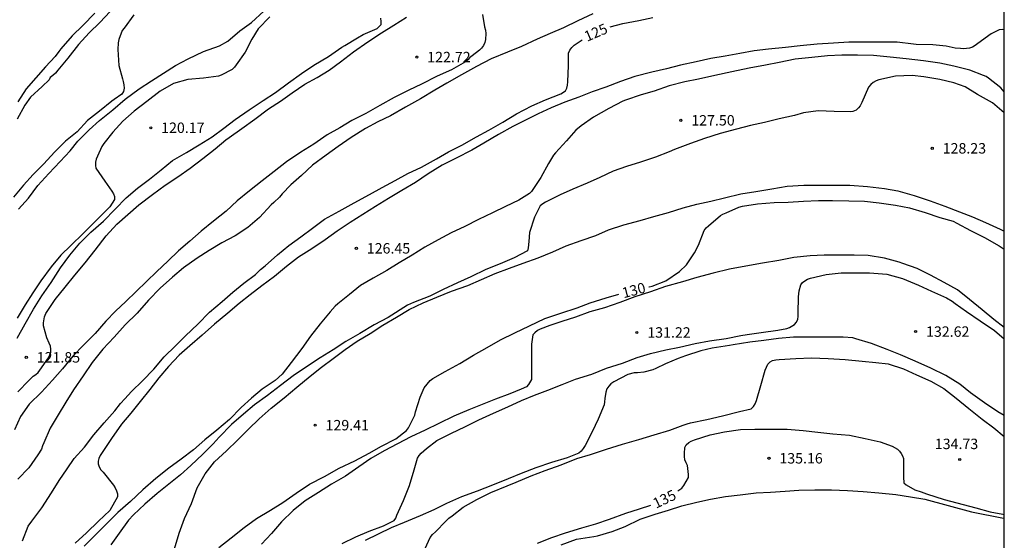
# Model space of a CAD drawing. Units: metres. Extents: x 578194 to 578544, y 4790540 to 4790790.
# Drawn here: x 578473 to 578544, y 4790620 to 4790657 of the extents above; entities that cross this region are included whole.
import ezdxf

# ---------------------------------------------------------------- set-up
doc = ezdxf.new("R2010")
doc.units = ezdxf.units.M
for name, color, linetype in [('010106', 9, 'Continuous'), ('020104', 34, 'Continuous'), ('020204', 9, 'Continuous'), ('020307', 24, 'Continuous'), ('020308', 9, 'Continuous')]:
    doc.layers.add(name, color=color, linetype=linetype)
doc.layers.add('020105', color=24, linetype='Continuous', lineweight=30)
doc.styles.add('ARIAL', font='ARIAL.TTF', dxfattribs={"height": 1})
doc.styles.add('ARIALI', font='ARIALI.TTF', dxfattribs={"height": 1})

# ---------------------------------------------------------------- blocks, each defined once
blk = doc.blocks.new('COTAPU')
blk.add_circle((0, 0), 0.075)

msp = doc.modelspace()

# ---------------------------------------------------------------- linework, layer by layer
at = {"layer": '010106', "flags": 128}
msp.add_lwpolyline([(578194.194, 4790540.418), (578544.184, 4790540.411), (578544.189, 4790790.404), (578194.199, 4790790.411)], close=True, dxfattribs=at)
at = {"layer": '020104', "flags": 128}
for points, elevation in [([(578481.516, 4790657.666), (578480.804, 4790656.718), (578480.662, 4790656.54), (578480.434, 4790655.898), (578480.376, 4790655.656), (578480.352, 4790655.18), (578480.434, 4790654.026), (578480.694, 4790653.056), (578480.748, 4790652.862), (578480.786, 4790652.64), (578480.798, 4790652.392), (578480.756, 4790652.162), (578480.64, 4790651.966), (578480.094, 4790651.576), (578479.914, 4790651.458), (578479.044, 4790650.748), (578478.176, 4790650.064), (578477.422, 4790649.246), (578476.592, 4790648.574), (578475.8, 4790647.784), (578475.02, 4790646.95), (578474.256, 4790646.168), (578473.56, 4790645.418), (578472.84, 4790644.546)], 118), ([(578506.607, 4790657.683), (578506.759, 4790656.799), (578506.823, 4790656.563), (578506.863, 4790656.323), (578506.829, 4790655.893), (578506.783, 4790655.681), (578506.693, 4790655.457), (578506.551, 4790655.277), (578506.391, 4790655.129), (578505.869, 4790654.721), (578505.703, 4790654.597), (578505.557, 4790654.439), (578505.391, 4790654.291), (578504.375, 4790653.717), (578503.361, 4790653.247), (578502.225, 4790652.689), (578501.317, 4790652.238), (578500.255, 4790651.712), (578499.227, 4790651.156), (578498.201, 4790650.574), (578497.193, 4790650.076), (578496.331, 4790649.546), (578495.423, 4790649.038), (578494.461, 4790648.37), (578493.526, 4790647.776), (578492.508, 4790647.092), (578491.622, 4790646.402), (578490.75, 4790645.718), (578489.84, 4790644.994), (578488.958, 4790644.278), (578488.16, 4790643.548), (578487.244, 4790642.818), (578486.344, 4790642.1), (578485.528, 4790641.374), (578484.714, 4790640.672), (578483.946, 4790639.95), (578483.166, 4790639.208), (578482.422, 4790638.472), (578481.68, 4790637.766), (578480.926, 4790637.044), (578480.18, 4790636.34), (578479.48, 4790635.618), (578478.722, 4790634.735), (578477.894, 4790633.927), (578477.112, 4790633.097), (578476.37, 4790632.197), (578475.66, 4790631.379), (578474.846, 4790630.511), (578473.968, 4790629.659), (578473.346, 4790628.751), (578472.912, 4790627.807)], 123), ([(578473.104, 4790634.399), (578473.676, 4790635.429), (578474.28, 4790636.495), (578474.892, 4790637.445), (578475.558, 4790638.416), (578476.22, 4790639.472), (578476.906, 4790640.362), (578477.628, 4790641.226), (578478.42, 4790642.018), (578479.33, 4790642.828), (578480.17, 4790643.69), (578480.944, 4790644.498), (578481.778, 4790645.206), (578482.624, 4790645.838), (578483.48, 4790646.516), (578484.29, 4790647.184), (578485.288, 4790647.752), (578486.21, 4790648.32), (578487.142, 4790648.896), (578487.986, 4790649.524), (578488.8, 4790650.13), (578489.822, 4790650.838), (578490.82, 4790651.506), (578491.698, 4790652.084), (578492.65, 4790652.77), (578493.574, 4790653.454), (578494.468, 4790654.038), (578495.518, 4790654.676), (578496.476, 4790655.344), (578496.698, 4790655.46), (578497.622, 4790656.011), (578498.026, 4790656.259), (578499.028, 4790656.697), (578499.318, 4790656.975), (578499.32, 4790657.193), (578499.29, 4790657.421)], 121), ([(578479.794, 4790657.902), (578479.052, 4790657.11), (578478.29, 4790656.368), (578477.528, 4790655.528), (578476.746, 4790654.558), (578476.044, 4790653.686), (578475.854, 4790653.476), (578475.672, 4790653.314), (578475.476, 4790653.172), (578475.4, 4790652.986), (578474.898, 4790652.506), (578474.068, 4790651.756), (578473.664, 4790651.166), (578473.11, 4790650.152)], 117), ([(578478.689, 4790657.793), (578477.837, 4790656.891), (578477.063, 4790656.153), (578476.257, 4790655.213), (578476.103, 4790655.033), (578475.831, 4790654.675), (578475.151, 4790653.933), (578474.451, 4790653.125), (578473.749, 4790652.335), (578473.147, 4790651.397)], 116), ([(578514.57, 4790657.746), (578513.482, 4790657.24), (578512.45, 4790656.746), (578511.482, 4790656.338), (578510.556, 4790655.92), (578509.414, 4790655.386), (578508.418, 4790654.984), (578507.244, 4790654.494), (578506.18, 4790653.95), (578505.108, 4790653.358), (578504.052, 4790652.75), (578503.17, 4790652.258), (578502.144, 4790651.625), (578501.062, 4790651.017), (578499.99, 4790650.397), (578499.07, 4790649.965), (578498.18, 4790649.489), (578497.158, 4790648.835), (578496.228, 4790648.185), (578495.364, 4790647.559), (578494.378, 4790646.839), (578493.576, 4790646.101), (578492.816, 4790645.427), (578492.182, 4790644.785), (578491.998, 4790644.551), (578491.586, 4790644.165), (578491.388, 4790644.003), (578490.562, 4790643.095), (578489.71, 4790642.365), (578488.797, 4790641.767), (578487.847, 4790641.249), (578486.939, 4790640.701), (578486.065, 4790640.165), (578485.075, 4790639.467), (578484.297, 4790638.787), (578483.405, 4790637.985), (578482.555, 4790637.137), (578481.747, 4790636.209), (578480.889, 4790635.361), (578480.101, 4790634.481), (578479.279, 4790633.602), (578478.517, 4790632.658), (578477.849, 4790631.698), (578477.163, 4790630.69), (578476.605, 4790629.78), (578476.053, 4790628.882), (578475.483, 4790627.914), (578475.019, 4790626.872), (578474.929, 4790626.646), (578474.867, 4790626.406), (578474.603, 4790625.992), (578473.945, 4790625.064), (578473.157, 4790624.246)], 124), ([(578473.164, 4790630.537), (578473.938, 4790631.351), (578474.258, 4790631.665), (578474.446, 4790631.781), (578474.61, 4790631.921), (578474.744, 4790632.089), (578475.366, 4790632.979), (578475.46, 4790633.187), (578475.528, 4790633.381), (578475.54, 4790633.613), (578475.498, 4790633.829), (578475.406, 4790634.041), (578475.252, 4790634.431), (578474.994, 4790635.275), (578474.994, 4790635.511), (578475.064, 4790635.935), (578475.18, 4790636.183), (578475.85, 4790637.19), (578476.566, 4790638.06), (578477.252, 4790638.924), (578478, 4790639.818), (578478.73, 4790640.728), (578479.522, 4790641.752), (578480.286, 4790642.606), (578481.08, 4790643.3), (578481.864, 4790643.986), (578482.846, 4790644.75), (578483.774, 4790645.406), (578484.672, 4790646.016), (578485.558, 4790646.646), (578486.466, 4790647.322), (578487.354, 4790648.022), (578488.122, 4790648.676), (578488.376, 4790648.832), (578489.29, 4790649.492), (578490.226, 4790650.156), (578491.204, 4790650.914), (578492.076, 4790651.464), (578492.912, 4790652.066), (578493.822, 4790652.676), (578494.716, 4790653.164), (578495.566, 4790653.698), (578496.386, 4790654.292), (578497.33, 4790655.014), (578498.354, 4790655.729), (578499.35, 4790656.379), (578500.226, 4790656.935), (578501.145, 4790657.499)], 122), ([(578473.206, 4790643.672), (578473.926, 4790644.474), (578474.6, 4790645.384), (578475.384, 4790646.248), (578476.21, 4790647.108), (578476.928, 4790647.892), (578477.472, 4790648.582), (578478.292, 4790649.384), (578479.034, 4790650.06), (578479.992, 4790650.844), (578480.884, 4790651.608), (578481.898, 4790652.34), (578482.784, 4790652.912), (578483.642, 4790653.462), (578484.496, 4790654.02), (578485.424, 4790654.512), (578486.514, 4790655.034), (578487.664, 4790655.434), (578488.282, 4790655.786), (578489.14, 4790656.518), (578489.98, 4790657.13), (578490.878, 4790657.944)], 119), ([(578544.186, 4790656.593), (578544.044, 4790656.61), (578543.822, 4790656.6), (578543.234, 4790656.297), (578542.282, 4790655.601), (578542.09, 4790655.459), (578541.89, 4790655.349), (578541.69, 4790655.277), (578541.258, 4790655.229), (578541.044, 4790655.241), (578540.64, 4790655.279), (578539.998, 4790655.409), (578539.048, 4790655.521), (578537.85, 4790655.545), (578537.65, 4790655.555), (578536.474, 4790655.701), (578535.36, 4790655.703), (578534.185, 4790655.703), (578532.991, 4790655.701), (578531.899, 4790655.635), (578530.705, 4790655.567), (578529.499, 4790655.445), (578528.431, 4790655.329), (578527.199, 4790655.203), (578526.167, 4790655.083), (578525.141, 4790654.891), (578524.087, 4790654.707), (578523.067, 4790654.519), (578521.995, 4790654.295), (578520.875, 4790654.039), (578519.873, 4790653.787), (578518.813, 4790653.545), (578517.585, 4790653.237), (578516.545, 4790652.867), (578515.497, 4790652.471), (578514.507, 4790652.123), (578513.557, 4790651.751), (578512.545, 4790651.381), (578511.561, 4790650.975), (578510.625, 4790650.533), (578509.707, 4790650.099), (578508.787, 4790649.629), (578507.761, 4790649.061), (578506.701, 4790648.444), (578505.843, 4790647.924), (578504.717, 4790647.358), (578503.715, 4790646.85), (578502.713, 4790646.226), (578501.799, 4790645.614), (578500.801, 4790645.026), (578499.851, 4790644.442), (578498.901, 4790643.872), (578497.989, 4790643.308), (578497.081, 4790642.732), (578496.145, 4790642.096), (578495.279, 4790641.464), (578494.315, 4790640.824), (578493.365, 4790640.218), (578492.511, 4790639.556), (578491.639, 4790638.848), (578490.721, 4790638.172), (578489.887, 4790637.514), (578489.101, 4790636.89), (578488.271, 4790636.206), (578487.303, 4790635.398), (578486.419, 4790634.618), (578485.543, 4790633.844), (578484.767, 4790633.18), (578484.003, 4790632.348), (578483.309, 4790631.542), (578482.653, 4790630.713), (578481.967, 4790629.841), (578481.285, 4790629.009), (578480.621, 4790628.201), (578479.907, 4790627.181), (578479.233, 4790626.175), (578479.089, 4790625.949), (578478.995, 4790625.745), (578478.949, 4790625.549), (578478.945, 4790625.345), (578479.001, 4790625.133), (578479.127, 4790624.927), (578479.295, 4790624.759), (578480.045, 4790623.825), (578480.169, 4790623.627), (578480.265, 4790623.419), (578480.331, 4790623.195), (578480.339, 4790622.973), (578479.781, 4790622.005), (578478.951, 4790621.215), (578478.091, 4790620.397), (578477.293, 4790619.647)], 126), ([(578544.186, 4790652.135), (578543.93, 4790652.423), (578543.05, 4790653.105), (578542.882, 4790653.229), (578542.69, 4790653.295), (578541.712, 4790653.687), (578540.552, 4790653.981), (578539.556, 4790654.189), (578538.38, 4790654.369), (578537.11, 4790654.505), (578535.972, 4790654.623), (578534.764, 4790654.737), (578533.613, 4790654.771), (578532.485, 4790654.775), (578531.463, 4790654.723), (578530.321, 4790654.607), (578529.119, 4790654.473), (578527.985, 4790654.235), (578526.991, 4790654.045), (578525.825, 4790653.835), (578524.571, 4790653.563), (578523.343, 4790653.299), (578522.179, 4790653.047), (578521.195, 4790652.845), (578520.049, 4790652.559), (578518.967, 4790652.165), (578518.045, 4790651.915), (578516.921, 4790651.531), (578516.729, 4790651.461), (578515.711, 4790650.921), (578514.605, 4790650.303), (578513.717, 4790649.683), (578513.343, 4790649.367), (578512.671, 4790648.613), (578511.879, 4790647.731), (578511.729, 4790647.575), (578511.357, 4790646.979), (578510.819, 4790645.951), (578510.147, 4790644.966), (578509.997, 4790644.816), (578509.219, 4790644.33), (578508.267, 4790643.886), (578507.325, 4790643.42), (578506.327, 4790642.934), (578505.349, 4790642.442), (578504.351, 4790641.974), (578503.417, 4790641.476), (578502.453, 4790640.948), (578501.545, 4790640.382), (578500.611, 4790639.826), (578499.727, 4790639.262), (578498.743, 4790638.706), (578497.825, 4790638.198), (578497.033, 4790637.544), (578496.207, 4790636.868), (578496.009, 4790636.696), (578495.653, 4790636.284), (578494.929, 4790635.418), (578494.231, 4790634.55), (578493.593, 4790633.654), (578492.827, 4790632.658), (578492.177, 4790631.796), (578491.691, 4790631.342), (578490.759, 4790630.718), (578489.981, 4790630.08), (578489.235, 4790629.406), (578488.383, 4790628.554), (578487.471, 4790627.781), (578486.623, 4790627.079), (578485.813, 4790626.371), (578484.923, 4790625.691), (578484.031, 4790625.047), (578483.079, 4790624.293), (578482.149, 4790623.479), (578481.277, 4790622.643), (578480.363, 4790621.851), (578479.523, 4790621.005), (578478.727, 4790620.213), (578477.925, 4790619.431)], 127), ([(578544.186, 4790650.626), (578543.329, 4790651.334), (578542.269, 4790651.94), (578541.359, 4790652.48), (578540.543, 4790652.774), (578539.553, 4790653.016), (578538.383, 4790653.214), (578537.561, 4790653.3), (578536.359, 4790653.268), (578535.159, 4790652.998), (578534.963, 4790652.916), (578534.743, 4790652.794), (578534.573, 4790652.658), (578534.421, 4790652.462), (578533.925, 4790651.358), (578533.805, 4790651.132), (578533.689, 4790650.966), (578533.515, 4790650.802), (578533.285, 4790650.71), (578533.079, 4790650.686), (578531.931, 4790650.708), (578530.784, 4790650.756), (578529.728, 4790650.61), (578529.084, 4790650.424), (578527.986, 4790650.18), (578526.922, 4790649.912), (578525.908, 4790649.7), (578524.894, 4790649.436), (578523.732, 4790649.132), (578522.602, 4790648.77), (578521.586, 4790648.41), (578520.446, 4790647.974), (578520.056, 4790647.814), (578519.074, 4790647.436), (578517.992, 4790647.064), (578516.982, 4790646.746), (578516.016, 4790646.428), (578515.06, 4790645.96), (578514.142, 4790645.55), (578513.122, 4790645.12), (578512.212, 4790644.705), (578511.162, 4790644.193), (578510.948, 4790644.071), (578510.762, 4790643.923), (578510.35, 4790643.115), (578510.006, 4790642.005), (578509.952, 4790641.355), (578509.894, 4790640.899), (578509.852, 4790640.673), (578508.902, 4790640.177), (578507.894, 4790639.745), (578506.85, 4790639.339), (578505.784, 4790638.821), (578504.81, 4790638.379), (578503.774, 4790637.895), (578502.81, 4790637.431), (578501.635, 4790636.967), (578501.205, 4790636.766), (578499.81, 4790635.885), (578498.81, 4790635.353), (578497.77, 4790634.735), (578496.768, 4790634.169), (578495.858, 4790633.569), (578494.934, 4790632.979), (578493.934, 4790632.331), (578492.984, 4790631.675), (578492.066, 4790630.991), (578491.126, 4790630.261), (578490.206, 4790629.589), (578489.41, 4790628.937), (578488.546, 4790628.173), (578487.66, 4790627.27), (578487.218, 4790626.802), (578486.482, 4790626.042), (578485.608, 4790625.234), (578484.872, 4790624.554), (578484.018, 4790623.892), (578483.184, 4790623.226), (578482.294, 4790622.446), (578481.478, 4790621.686), (578481.13, 4790621.292), (578480.456, 4790620.356), (578479.858, 4790619.512)], 128), ([(578484.435, 4790619.229), (578484.775, 4790620.357), (578485.147, 4790621.419), (578485.651, 4790622.487), (578486.063, 4790623.615), (578486.649, 4790624.643), (578487.321, 4790625.497), (578488.173, 4790626.291), (578488.977, 4790627.067), (578489.761, 4790627.856), (578490.543, 4790628.58), (578491.401, 4790629.35), (578492.325, 4790630.108), (578493.239, 4790630.87), (578494.209, 4790631.662), (578495.025, 4790632.312), (578495.851, 4790632.946), (578496.717, 4790633.574), (578497.583, 4790634.172), (578498.529, 4790634.738), (578499.427, 4790635.338), (578500.419, 4790635.908), (578501.337, 4790636.45), (578502.331, 4790636.932), (578503.333, 4790637.346), (578504.379, 4790637.784), (578505.551, 4790638.186), (578506.537, 4790638.612), (578507.537, 4790639.046), (578508.561, 4790639.426), (578509.537, 4790639.794), (578510.621, 4790640.19), (578511.685, 4790640.624), (578512.647, 4790641.046), (578513.711, 4790641.424), (578514.769, 4790641.794), (578515.685, 4790642.203), (578516.793, 4790642.555), (578517.977, 4790642.879), (578518.961, 4790643.151), (578520.011, 4790643.451), (578521.067, 4790643.781), (578522.037, 4790644.043), (578523.055, 4790644.267), (578524.029, 4790644.509), (578525.213, 4790644.783), (578526.299, 4790644.949), (578527.438, 4790645.151), (578528.56, 4790645.329), (578529.744, 4790645.399), (578530.808, 4790645.411), (578531.9, 4790645.411), (578533.064, 4790645.405), (578534.344, 4790645.323), (578535.556, 4790645.163), (578536.52, 4790645.005), (578537.71, 4790644.669), (578538.842, 4790644.277), (578539.904, 4790643.909), (578540.972, 4790643.481), (578541.908, 4790643.125), (578542.83, 4790642.733), (578543.888, 4790642.253), (578544.186, 4790642.101)], 129), ([(578544.186, 4790635.177), (578543.44, 4790635.743), (578542.594, 4790636.433), (578541.69, 4790637.171), (578540.814, 4790637.875), (578539.864, 4790638.399), (578538.87, 4790638.941), (578537.918, 4790639.409), (578536.89, 4790639.775), (578536.628, 4790639.867), (578535.568, 4790640.157), (578534.382, 4790640.349), (578533.38, 4790640.365), (578532.226, 4790640.363), (578531.208, 4790640.365), (578530.204, 4790640.331), (578529.044, 4790640.213), (578527.95, 4790639.995), (578526.778, 4790639.791), (578525.578, 4790639.587), (578524.408, 4790639.363), (578523.218, 4790639.079), (578522.055, 4790638.765), (578521.013, 4790638.449), (578519.797, 4790638.108), (578518.717, 4790637.74), (578517.589, 4790637.374), (578516.505, 4790636.96), (578515.407, 4790636.584), (578514.335, 4790636.282), (578513.301, 4790635.918), (578512.327, 4790635.606), (578511.471, 4790635.32), (578510.767, 4790635.042), (578510.585, 4790634.938), (578510.373, 4790634.79), (578510.241, 4790634.63), (578510.135, 4790633.978), (578510.133, 4790632.85), (578510.135, 4790631.674), (578510.131, 4790631.43), (578509.921, 4790631.062), (578509.773, 4790630.896), (578509.391, 4790630.72), (578508.987, 4790630.562), (578508.571, 4790630.38), (578507.545, 4790630.014), (578506.583, 4790629.624), (578505.629, 4790629.232), (578504.553, 4790628.784), (578503.475, 4790628.25), (578502.477, 4790627.784), (578501.457, 4790627.296), (578500.491, 4790626.8), (578499.537, 4790626.288), (578498.571, 4790625.74), (578497.703, 4790625.136), (578496.749, 4790624.468), (578495.739, 4790623.886), (578494.807, 4790623.296), (578493.855, 4790622.701), (578492.983, 4790621.983), (578492.141, 4790621.185), (578491.423, 4790620.347), (578490.693, 4790619.565)], 131), ([(578496.499, 4790619.625), (578497.489, 4790620.107), (578498.445, 4790620.516), (578499.481, 4790620.896), (578500.243, 4790621.264), (578500.371, 4790621.438), (578500.455, 4790621.654), (578500.913, 4790622.714), (578501.359, 4790623.796), (578501.681, 4790624.924), (578501.925, 4790625.754), (578502.055, 4790625.946), (578502.201, 4790626.114), (578502.573, 4790626.464), (578503.333, 4790627.038), (578504.335, 4790627.546), (578505.389, 4790628.036), (578506.345, 4790628.522), (578507.395, 4790628.988), (578508.445, 4790629.458), (578509.429, 4790629.916), (578510.367, 4790630.292), (578511.309, 4790630.646), (578512.351, 4790631.06), (578513.311, 4790631.44), (578514.491, 4790631.814), (578515.551, 4790632.228), (578516.701, 4790632.608), (578517.756, 4790632.996), (578518.716, 4790633.294), (578519.818, 4790633.548), (578520.798, 4790633.76), (578521.938, 4790634.022), (578522.95, 4790634.214), (578524.152, 4790634.374), (578525.208, 4790634.59), (578525.668, 4790634.669), (578526.678, 4790634.797), (578527.874, 4790634.967), (578528.518, 4790635.085), (578528.724, 4790635.163), (578529.086, 4790635.377), (578529.216, 4790635.543), (578529.314, 4790635.757), (578529.34, 4790635.959), (578529.34, 4790636.207), (578529.378, 4790637.373), (578529.412, 4790637.797), (578529.528, 4790638.239), (578529.656, 4790638.401), (578529.82, 4790638.519), (578530.022, 4790638.639), (578530.244, 4790638.721), (578531.366, 4790638.981), (578532.452, 4790639.099), (578533.46, 4790639.097), (578534.47, 4790639.097), (578535.726, 4790639.013), (578536.866, 4790638.693), (578538.006, 4790638.217), (578538.948, 4790637.777), (578540.03, 4790637.309), (578540.442, 4790637.061), (578540.642, 4790636.891), (578541.476, 4790636.321), (578542.46, 4790635.637), (578543.492, 4790634.951), (578544.186, 4790634.357)], 132), ([(578544.186, 4790628.84), (578543.716, 4790629.101), (578542.756, 4790629.743), (578541.756, 4790630.457), (578541.378, 4790630.787), (578540.99, 4790631.085), (578539.972, 4790631.707), (578538.888, 4790632.241), (578537.782, 4790632.737), (578536.722, 4790633.189), (578535.754, 4790633.585), (578534.634, 4790634.015), (578533.488, 4790634.361), (578533.28, 4790634.421), (578532.58, 4790634.477), (578531.51, 4790634.481), (578530.24, 4790634.481), (578529.014, 4790634.475), (578527.936, 4790634.379), (578526.872, 4790634.235), (578525.856, 4790634.11), (578524.654, 4790633.916), (578524.41, 4790633.87), (578523.14, 4790633.669), (578522.335, 4790633.493), (578521.234, 4790633.115), (578520.697, 4790632.939), (578519.784, 4790632.561), (578519.084, 4790632.212), (578518.886, 4790632.116), (578518.242, 4790631.94), (578517.786, 4790631.9), (578517.542, 4790631.898), (578517.068, 4790631.774), (578516.067, 4790631.26), (578515.865, 4790631.104), (578515.699, 4790630.95), (578515.567, 4790630.744), (578515.483, 4790630.518), (578515.425, 4790630.066), (578515.402, 4790629.806), (578515.364, 4790629.608), (578514.942, 4790628.574), (578514.51, 4790627.66), (578513.996, 4790626.676), (578513.874, 4790626.466), (578513.712, 4790626.254), (578513.558, 4790626.11), (578512.704, 4790625.794), (578511.585, 4790625.454), (578510.457, 4790625.06), (578509.389, 4790624.66), (578508.467, 4790624.262), (578507.333, 4790623.824), (578506.233, 4790623.39), (578505.101, 4790622.972), (578504.011, 4790622.486), (578503.099, 4790622.048), (578502.135, 4790621.602), (578500.963, 4790621.142), (578500.029, 4790620.756), (578499.109, 4790620.288), (578498.165, 4790619.835)], 133), ([(578502.355, 4790618.984), (578502.855, 4790620.052), (578503.021, 4790620.256), (578503.229, 4790620.464), (578503.977, 4790621.236), (578504.197, 4790621.434), (578504.439, 4790621.616), (578505.231, 4790622.228), (578506.201, 4790622.78), (578507.215, 4790623.282), (578508.401, 4790623.77), (578509.047, 4790624.04), (578510.117, 4790624.494), (578511.133, 4790624.872), (578512.286, 4790625.282), (578513.41, 4790625.732), (578514.39, 4790626.03), (578515.536, 4790626.398), (578516.706, 4790626.778), (578517.862, 4790627.096), (578518.972, 4790627.442), (578520.106, 4790627.768), (578521.056, 4790628.136), (578521.348, 4790628.236), (578521.588, 4790628.292), (578522.758, 4790628.554), (578523.9, 4790628.814), (578525.116, 4790629.108), (578525.952, 4790629.32), (578526.136, 4790629.472), (578526.256, 4790629.662), (578526.352, 4790629.91), (578526.666, 4790630.998), (578526.97, 4790632.106), (578527.158, 4790632.532), (578527.32, 4790632.698), (578527.498, 4790632.792), (578527.742, 4790632.838), (578527.984, 4790632.853), (578529.178, 4790632.933), (578530.308, 4790632.987), (578531.494, 4790632.945), (578532.734, 4790632.867), (578533.944, 4790632.743), (578534.942, 4790632.645), (578535.818, 4790632.553), (578536.922, 4790632.187), (578537.858, 4790631.765), (578538.906, 4790631.299), (578539.836, 4790630.771), (578540.732, 4790630.071), (578541.644, 4790629.347), (578542.598, 4790628.557), (578543.434, 4790627.941), (578544.186, 4790627.319)], 134), ([(578512.282, 4790619.534), (578513.372, 4790619.934), (578514.638, 4790620.12), (578514.902, 4790620.174), (578515.944, 4790620.494), (578516.89, 4790620.852), (578517.978, 4790621.368), (578519.042, 4790621.736), (578520.014, 4790622.018), (578520.97, 4790622.326), (578522.056, 4790622.602), (578523.04, 4790622.81), (578524.108, 4790622.994), (578525.174, 4790623.132), (578526.322, 4790623.26), (578527.362, 4790623.316), (578528.404, 4790623.388), (578529.404, 4790623.466), (578530.534, 4790623.48), (578531.734, 4790623.472), (578532.892, 4790623.444), (578534.022, 4790623.358), (578535.156, 4790623.254), (578536.374, 4790623.152), (578537.442, 4790622.98), (578538.464, 4790622.798), (578541.834, 4790621.89), (578544.124, 4790621.435), (578544.186, 4790621.419)], 136)]:
    msp.add_lwpolyline(points, dxfattribs=dict(at, elevation=elevation))
at = {"layer": '020105', "flags": 128}
for points, elevation in [([(578491.301, 4790657.515), (578490.467, 4790656.659), (578489.997, 4790655.913), (578489.519, 4790654.983), (578488.877, 4790654.067), (578488.749, 4790653.895), (578488.593, 4790653.743), (578487.805, 4790653.319), (578487.609, 4790653.251), (578486.519, 4790653.113), (578485.399, 4790653.015), (578484.351, 4790652.719), (578483.399, 4790652.165), (578482.433, 4790651.437), (578481.537, 4790650.729), (578480.709, 4790650.017), (578479.997, 4790649.227), (578479.349, 4790648.403), (578479.205, 4790648.189), (578478.895, 4790647.501), (578478.805, 4790647.289), (578478.749, 4790647.071), (578478.741, 4790646.833), (578478.781, 4790646.623), (578479.421, 4790645.701), (578479.917, 4790644.985), (578480.039, 4790644.791), (578480.117, 4790644.597), (578480.119, 4790644.385), (578479.777, 4790643.857), (578479.457, 4790643.529), (578478.613, 4790642.669), (578477.847, 4790641.935), (578476.969, 4790641.077), (578476.253, 4790640.361), (578475.543, 4790639.521), (578474.803, 4790638.523), (578474.231, 4790637.652), (578473.677, 4790636.8), (578473.093, 4790635.83)], 120), ([(578515.817, 4790656.812), (578516.731, 4790657.037), (578517.881, 4790657.257), (578518.891, 4790657.483)], 125), ([(578473.493, 4790619.799), (578473.891, 4790620.871), (578474.151, 4790621.231), (578474.891, 4790622.189), (578475.577, 4790623.257), (578476.137, 4790624.149), (578476.713, 4790624.999), (578477.211, 4790625.731), (578477.945, 4790626.549), (578478.635, 4790627.435), (578479.369, 4790628.307), (578480.137, 4790629.165), (578480.555, 4790629.685), (578480.863, 4790630.029), (578481.349, 4790630.557), (578482.125, 4790631.333), (578482.949, 4790632.172), (578483.681, 4790633.064), (578484.499, 4790633.844), (578485.231, 4790634.562), (578486.111, 4790635.406), (578486.943, 4790636.272), (578487.855, 4790637.034), (578488.633, 4790637.7), (578489.425, 4790638.36), (578490.261, 4790638.992), (578490.637, 4790639.336), (578490.973, 4790639.614), (578491.849, 4790640.398), (578492.663, 4790641.074), (578493.533, 4790641.7), (578494.383, 4790642.326), (578495.231, 4790642.952), (578496.293, 4790643.536), (578497.375, 4790644.144), (578498.473, 4790644.748), (578499.381, 4790645.244), (578500.313, 4790645.74), (578501.231, 4790646.242), (578502.227, 4790646.714), (578503.295, 4790647.312), (578504.167, 4790647.812), (578505.119, 4790648.3), (578506.183, 4790648.898), (578507.073, 4790649.369), (578508.085, 4790649.951), (578509.065, 4790650.549), (578510.177, 4790651.109), (578511.153, 4790651.563), (578512.243, 4790651.991), (578512.599, 4790652.203), (578512.695, 4790652.399), (578512.733, 4790652.603), (578512.755, 4790652.853), (578512.811, 4790654.031), (578512.809, 4790654.919), (578512.895, 4790655.125), (578513.051, 4790655.327), (578513.205, 4790655.477), (578513.794, 4790655.875)], 125), ([(578518.594, 4790638.099), (578518.615, 4790638.104), (578518.827, 4790638.142), (578519.809, 4790638.532), (578520.803, 4790639.205), (578521.309, 4790639.673), (578521.877, 4790640.537), (578522.161, 4790641.091), (578522.577, 4790642.143), (578522.719, 4790642.333), (578522.881, 4790642.495), (578523.743, 4790643.221), (578523.931, 4790643.327), (578524.157, 4790643.427), (578525.077, 4790643.823), (578525.331, 4790643.891), (578526.424, 4790644.077), (578527.62, 4790644.155), (578528.626, 4790644.197), (578529.732, 4790644.265), (578530.818, 4790644.309), (578531.828, 4790644.309), (578532.998, 4790644.277), (578534.124, 4790644.249), (578535.17, 4790644.145), (578536.356, 4790643.969), (578537.366, 4790643.769), (578538.49, 4790643.435), (578539.546, 4790643.079), (578540.514, 4790642.809), (578540.782, 4790642.677), (578541.76, 4790642.157), (578542.774, 4790641.653), (578543.808, 4790641.053), (578544.186, 4790640.792)], 130), ([(578487.633, 4790619.327), (578488.511, 4790620.021), (578489.443, 4790620.769), (578490.351, 4790621.407), (578491.353, 4790622.029), (578492.235, 4790622.569), (578493.191, 4790623.247), (578494.165, 4790623.878), (578495.225, 4790624.448), (578496.285, 4790625.042), (578497.411, 4790625.566), (578498.455, 4790626.13), (578499.341, 4790626.632), (578500.367, 4790627.16), (578501.147, 4790627.748), (578501.287, 4790627.942), (578501.733, 4790628.852), (578501.797, 4790629.094), (578502.119, 4790630.162), (578502.413, 4790630.826), (578502.841, 4790631.348), (578503.047, 4790631.49), (578503.925, 4790632.004), (578504.975, 4790632.582), (578505.963, 4790633.172), (578506.941, 4790633.716), (578507.899, 4790634.274), (578508.951, 4790634.784), (578509.997, 4790635.286), (578511.091, 4790635.81), (578512.257, 4790636.196), (578513.421, 4790636.572), (578514.367, 4790636.942), (578515.519, 4790637.302), (578516.433, 4790637.561)], 130), ([(578520.673, 4790623.407), (578520.96, 4790623.598), (578521.114, 4790623.782), (578521.44, 4790624.366), (578521.44, 4790624.576), (578521.376, 4790625.23), (578521.268, 4790625.436), (578521.186, 4790625.652), (578521.166, 4790625.874), (578521.166, 4790626.096), (578521.192, 4790626.528), (578521.284, 4790626.726), (578521.462, 4790626.886), (578521.644, 4790626.986), (578521.878, 4790627.088), (578523.004, 4790627.45), (578524.04, 4790627.658), (578525.184, 4790627.824), (578526.218, 4790627.858), (578527.374, 4790627.852), (578528.546, 4790627.842), (578529.71, 4790627.748), (578530.77, 4790627.63), (578531.84, 4790627.514), (578533.044, 4790627.412), (578534.16, 4790627.178), (578535.254, 4790626.928), (578536.116, 4790626.627), (578536.488, 4790626.415), (578536.634, 4790626.261), (578536.762, 4790626.098), (578536.862, 4790625.924), (578536.918, 4790625.73), (578536.924, 4790625.498), (578536.924, 4790624.394), (578536.96, 4790623.976), (578537.116, 4790623.84), (578537.736, 4790623.488), (578538.212, 4790623.33), (578538.576, 4790623.199), (578539.864, 4790622.779), (578542.134, 4790622.181), (578543.176, 4790621.907), (578544.091, 4790621.727), (578544.186, 4790621.698)], 135), ([(578518.703, 4790622.359), (578517.886, 4790622.084), (578516.91, 4790621.778), (578515.744, 4790621.342), (578514.748, 4790621.008), (578513.734, 4790620.72), (578512.576, 4790620.356), (578511.574, 4790620.038), (578510.552, 4790619.63)], 135)]:
    msp.add_lwpolyline(points, dxfattribs=dict(at, elevation=elevation))

# ---------------------------------------------------------------- block references
at = {"layer": '020204', "rotation": 359.9987685839998}
for p in [(578501.883, 4790654.631, 122.72), (578482.724, 4790649.544, 120.168), (578520.899, 4790650.079, 127.496), (578539.002, 4790648.063, 128.232), (578497.531, 4790640.864, 126.448), (578517.731, 4790634.808, 131.224), (578537.802, 4790634.871, 132.616), (578473.764, 4790633.017, 121.848), (578494.563, 4790628.136, 129.408), (578527.242, 4790625.752, 135.16), (578540.978, 4790625.663, 134.728)]:
    msp.add_blockref('COTAPU', p, dxfattribs=at)

# ---------------------------------------------------------------- texts
at = {"layer": '020307', "style": 'ARIALI'}
for s, rotation, p in [('125', 23.19777, (578514.138, 4790655.724, 124.996)), ('130', 14.71677, (578516.776, 4790637.267, 129.996)), ('135', 25.62377, (578519.106, 4790622.113, 134.996))]:
    msp.add_text(s, height=0.75, rotation=rotation, dxfattribs=at).set_placement(p)
at = {"layer": '020308', "style": 'ARIAL'}
for s, p in [('122.72', (578502.633, 4790654.256, 122.717)), ('127.50', (578521.649, 4790649.704, 127.492)), ('120.17', (578483.474, 4790649.169, 120.165)), ('128.23', (578539.752, 4790647.688, 128.228)), ('126.45', (578498.281, 4790640.489, 126.444)), ('131.22', (578518.481, 4790634.433, 131.22)), ('132.62', (578538.552, 4790634.496, 132.612)), ('121.85', (578474.514, 4790632.642, 121.845)), ('129.41', (578495.313, 4790627.761, 129.404)), ('134.73', (578539.187, 4790626.413, 134.724)), ('135.16', (578527.992, 4790625.377, 135.156))]:
    msp.add_text(s, height=0.75, rotation=359.99877, dxfattribs=at).set_placement(p)

doc.saveas('drawing.dxf')
